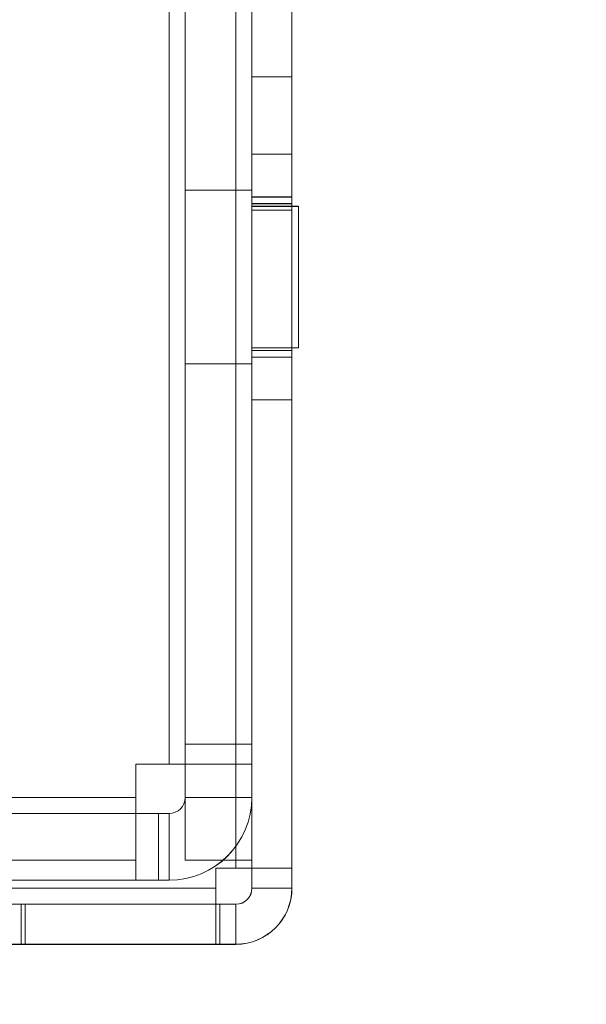
# Model space of a CAD drawing. Units: millimetres. Extents: x -3786 to 4614, y -3385 to 2555.
# Drawn here: x 744 to 765, y -1719 to -1682 of the extents above; entities that cross this region are included whole.
import ezdxf

# ---------------------------------------------------------------- set-up
doc = ezdxf.new("R2010")
doc.units = ezdxf.units.MM
doc.header["$LTSCALE"] = 5
doc.header["$PDSIZE"] = -1
doc.layers.add('Dimensions', color=7, linetype='Continuous')
doc.styles.get("Standard").update_dxf_attribs({"font": 'romans.shx', "width": 0.8})
doc.dimstyles.new('SLDDIMSTYLE2', dxfattribs={"dimscale": 10, "dimtxt": 2.5, "dimasz": 3.302, "dimexe": 1, "dimexo": 1, "dimgap": 0.926042, "dimtad": 1, "dimdec": 0, "dimrnd": 1e-09, "dimzin": 12, "dimdsep": 46, "dimtxsty": 'Standard', "dimcen": 2, "dimadec": 0, "dimazin": 3, "dimtfac": 1, "dimtdec": 0, "dimtmove": 0, "dimatfit": 0, "dimfxl": 1, "dimfrac": 2, "dimtolj": 1, "dimtzin": 12, "dimarcsym": 0})

# ---------------------------------------------------------------- blocks, each defined once
blk = doc.blocks.new('*D16')
at = {"layer": 'Defpoints', "color": 0, "transparency": 16777216}
for p in [(354.211, -1713.917), (754.216, -1713.917), (754.216, -2222.115)]:
    blk.add_point(p, dxfattribs=at)
at = {"layer": 'Dimensions', "color": 0, "lineweight": -2, "transparency": 16777216}
for p, q in [((354.211, -1733.917), (354.211, -2242.115)), ((754.216, -1733.917), (754.216, -2242.115)), ((420.251, -2222.115), (688.176, -2222.115))]:
    blk.add_line(p, q, dxfattribs=at)
at = {"layer": 'Dimensions', "color": 0, "transparency": 16777216}
for points in [[(420.251, -2211.108), (420.251, -2233.122), (354.211, -2222.115)], [(688.176, -2211.108), (688.176, -2233.122), (754.216, -2222.115)]]:
    blk.add_solid(points, dxfattribs=at)
at = {"layer": 'Dimensions', "color": 0, "transparency": 16777216, "insert": (554.214, -2178.594), "char_height": 50, "attachment_point": 5}
blk.add_mtext('\\A1;400', dxfattribs=at)
blk = doc.blocks.new('*D18')
at = {"layer": 'Defpoints', "color": 0, "transparency": 16777216}
for p in [(752.11, -1716.767), (1179.053, -1716.767), (734.195, -1819.031)]:
    blk.add_point(p, dxfattribs=at)
at = {"layer": 'Dimensions', "color": 0, "lineweight": -2, "transparency": 16777216}
for p, q in [((1179.053, -1650.727), (1179.053, -1584.687)), ((772.11, -1716.767), (1199.053, -1716.767)), ((1179.053, -1716.767), (1179.053, -1819.031)), ((754.195, -1819.031), (1199.053, -1819.031)), ((1179.053, -1885.071), (1179.053, -2085.296))]:
    blk.add_line(p, q, dxfattribs=at)
at = {"layer": 'Dimensions', "color": 0, "transparency": 16777216}
for points in [[(1168.046, -1650.727), (1190.06, -1650.727), (1179.053, -1716.767)], [(1168.046, -1885.071), (1190.06, -1885.071), (1179.053, -1819.031)]]:
    blk.add_solid(points, dxfattribs=at)
at = {"layer": 'Dimensions', "color": 0, "transparency": 16777216, "insert": (1135.532, -2018.203), "char_height": 50, "attachment_point": 5, "rotation": 90}
blk.add_mtext('\\A1;102', dxfattribs=at)
blk = doc.blocks.new('*D19')
at = {"layer": 'Defpoints', "color": 0, "transparency": 16777216}
for p in [(707.711, -1666.767), (1025.282, -1666.767), (752.11, -1716.767)]:
    blk.add_point(p, dxfattribs=at)
at = {"layer": 'Dimensions', "color": 0, "lineweight": -2, "transparency": 16777216}
for p, q in [((1025.282, -1600.727), (1025.282, -1534.687)), ((727.711, -1666.767), (1045.282, -1666.767)), ((1025.282, -1666.767), (1025.282, -1716.767)), ((772.11, -1716.767), (1045.282, -1716.767)), ((1025.282, -1782.807), (1025.282, -1950.65))]:
    blk.add_line(p, q, dxfattribs=at)
at = {"layer": 'Dimensions', "color": 0, "transparency": 16777216}
for points in [[(1014.275, -1600.727), (1036.289, -1600.727), (1025.282, -1666.767)], [(1014.275, -1782.807), (1036.289, -1782.807), (1025.282, -1716.767)]]:
    blk.add_solid(points, dxfattribs=at)
at = {"layer": 'Dimensions', "color": 0, "transparency": 16777216, "insert": (981.761, -1899.749), "char_height": 50, "attachment_point": 5, "rotation": 90}
blk.add_mtext('\\A1;50', dxfattribs=at)
blk = doc.blocks.new('*D17')
at = {"layer": 'Defpoints', "color": 0, "transparency": 16777216}
for p in [(752.116, -96.757), (1179.053, -96.757), (752.11, -1716.767)]:
    blk.add_point(p, dxfattribs=at)
at = {"layer": 'Dimensions', "color": 0, "lineweight": -2, "transparency": 16777216}
for p, q in [((772.116, -96.757), (1199.053, -96.757)), ((1179.053, -1650.727), (1179.053, -162.797)), ((772.11, -1716.767), (1199.053, -1716.767))]:
    blk.add_line(p, q, dxfattribs=at)
at = {"layer": 'Dimensions', "color": 0, "transparency": 16777216}
for points in [[(1168.046, -162.797), (1190.06, -162.797), (1179.053, -96.757)], [(1168.046, -1650.727), (1190.06, -1650.727), (1179.053, -1716.767)]]:
    blk.add_solid(points, dxfattribs=at)
at = {"layer": 'Dimensions', "color": 0, "transparency": 16777216, "insert": (1135.532, -906.762), "char_height": 50, "attachment_point": 5, "rotation": 90}
blk.add_mtext('\\A1;1620', dxfattribs=at)

msp = doc.modelspace()

# ---------------------------------------------------------------- linework, layer by layer
at = {"color": 7, "linetype": 'Continuous', "lineweight": 18}
for p, q in [((752.11, -1713.919), (752.122, -99.619)), ((752.122, -99.619), (752.11, -1713.919)), ((752.116, -1713.915), (752.116, -99.614)), ((752.116, -99.614), (752.116, -1713.915)), ((752.722, -99.619), (752.71, -1713.919)), ((752.716, -99.614), (752.716, -1713.915)), ((754.21, -1713.919), (754.222, -99.619)), ((754.216, -1713.915), (754.216, -99.614)), ((749.61, -1710.016), (749.611, -1634.366)), ((749.611, -1634.366), (749.61, -1710.016)), ((749.61, -1710.019), (749.611, -1634.369)), ((749.611, -1634.369), (749.61, -1710.019)), ((750.211, -1634.366), (750.21, -1710.016)), ((750.211, -1634.369), (750.21, -1710.019)), ((752.71, -1710.016), (752.711, -1634.366)), ((752.71, -1710.019), (752.711, -1634.369)), ((752.71, -1714.669), (752.711, -1666.769)), ((752.716, -1714.665), (752.716, -1666.765)), ((754.21, -1714.669), (754.211, -1666.769)), ((754.216, -1714.665), (754.216, -1666.765)), ((752.71, -1714.666), (752.711, -1668.866)), ((752.711, -1668.868), (752.71, -1714.668)), ((754.21, -1714.666), (754.211, -1668.866)), ((754.211, -1668.868), (754.21, -1714.668)), ((750.211, -1672.267), (750.21, -1711.267)), ((750.211, -1672.268), (750.21, -1711.268)), ((752.711, -1672.267), (752.71, -1711.267)), ((752.711, -1672.268), (752.71, -1711.268)), ((754.211, -1684.265), (752.711, -1684.265)), ((752.711, -1689.265), (752.711, -1684.265)), ((754.211, -1684.266), (752.711, -1684.266)), ((752.711, -1689.266), (752.711, -1684.266)), ((754.211, -1689.265), (754.211, -1684.265)), ((754.211, -1689.266), (754.211, -1684.266)), ((754.211, -1687.166), (752.711, -1687.166)), ((754.211, -1687.168), (752.711, -1687.168)), ((752.711, -1696.363), (752.711, -1687.169)), ((752.711, -1696.365), (752.711, -1687.171)), ((754.211, -1696.363), (754.211, -1687.169)), ((754.211, -1687.171), (754.211, -1696.365)), ((752.711, -1688.516), (750.211, -1688.516)), ((752.711, -1688.518), (750.211, -1688.518)), ((750.211, -1688.523), (750.211, -1695.01)), ((750.211, -1695.012), (750.211, -1688.525)), ((752.711, -1695.01), (752.711, -1688.523)), ((752.711, -1695.012), (752.711, -1688.525)), ((754.211, -1688.769), (752.711, -1688.769)), ((752.711, -1694.769), (752.711, -1688.769)), ((754.216, -1688.765), (752.716, -1688.765)), ((752.716, -1694.719), (752.716, -1688.81)), ((754.211, -1688.814), (754.211, -1694.723)), ((754.216, -1688.81), (754.216, -1694.719)), ((754.211, -1689.016), (752.711, -1689.016)), ((754.211, -1689.016), (752.711, -1689.016)), ((754.211, -1689.018), (752.711, -1689.018)), ((754.211, -1689.019), (752.711, -1689.019)), ((752.711, -1694.513), (752.711, -1689.019)), ((752.711, -1694.513), (752.711, -1689.02)), ((752.711, -1694.515), (752.711, -1689.021)), ((752.711, -1694.515), (752.711, -1689.022)), ((754.461, -1689.116), (752.711, -1689.116)), ((754.461, -1689.116), (752.711, -1689.116)), ((754.461, -1689.117), (752.711, -1689.117)), ((754.461, -1689.118), (752.711, -1689.118)), ((752.711, -1689.118), (752.711, -1694.415)), ((752.711, -1689.118), (752.711, -1694.415)), ((752.711, -1689.118), (752.711, -1694.415)), ((754.461, -1689.119), (752.711, -1689.119)), ((754.461, -1689.119), (752.711, -1689.119)), ((752.711, -1694.417), (752.711, -1689.12)), ((752.711, -1694.417), (752.711, -1689.12)), ((752.711, -1694.417), (752.711, -1689.12)), ((754.211, -1694.513), (754.211, -1689.019)), ((754.211, -1694.513), (754.211, -1689.02)), ((754.211, -1689.021), (754.211, -1694.515)), ((754.211, -1689.022), (754.211, -1694.515)), ((754.461, -1694.415), (754.461, -1689.118)), ((754.461, -1694.415), (754.461, -1689.118)), ((754.461, -1694.415), (754.461, -1689.118)), ((754.461, -1694.417), (754.461, -1689.12)), ((754.461, -1694.417), (754.461, -1689.12)), ((754.461, -1694.417), (754.461, -1689.12)), ((752.711, -1689.265), (754.211, -1689.265)), ((752.711, -1689.266), (754.211, -1689.266)), ((752.711, -1694.416), (754.461, -1694.416)), ((752.711, -1694.416), (754.461, -1694.416)), ((752.711, -1694.417), (754.461, -1694.417)), ((752.711, -1694.418), (754.461, -1694.418)), ((752.711, -1694.419), (754.461, -1694.419)), ((752.711, -1694.419), (754.461, -1694.419)), ((752.711, -1694.516), (754.211, -1694.516)), ((752.711, -1694.516), (754.211, -1694.516)), ((752.711, -1694.518), (754.211, -1694.518)), ((752.711, -1694.519), (754.211, -1694.519)), ((750.211, -1695.016), (752.711, -1695.016)), ((750.211, -1695.018), (752.711, -1695.018)), ((752.711, -1694.769), (754.211, -1694.769)), ((752.716, -1694.765), (754.216, -1694.765)), ((752.711, -1696.366), (754.211, -1696.366)), ((752.711, -1696.368), (754.211, -1696.368)), ((750.21, -1709.269), (750.21, -1711.269)), ((750.21, -1709.269), (750.21, -1709.269)), ((750.21, -1713.619), (750.21, -1709.269)), ((750.21, -1709.269), (752.71, -1709.269)), ((750.21, -1709.269), (752.71, -1709.269)), ((752.71, -1709.269), (752.71, -1713.619)), ((752.71, -1709.269), (752.71, -1709.269)), ((752.71, -1711.269), (752.71, -1709.269)), ((748.36, -1710.016), (749.61, -1710.016)), ((748.36, -1710.016), (748.36, -1713.616)), ((748.36, -1713.616), (748.36, -1710.016)), ((749.61, -1710.016), (748.36, -1710.016)), ((748.36, -1710.016), (748.36, -1710.016)), ((748.36, -1710.019), (748.36, -1711.269)), ((749.61, -1710.019), (748.36, -1710.019)), ((748.36, -1710.019), (749.61, -1710.019)), ((748.36, -1711.269), (748.36, -1710.019)), ((748.36, -1710.019), (748.36, -1710.019)), ((749.61, -1710.016), (749.61, -1710.016)), ((749.61, -1710.019), (749.61, -1710.019)), ((750.21, -1710.016), (750.21, -1710.016)), ((750.21, -1711.266), (750.21, -1710.016)), ((750.21, -1710.016), (752.71, -1710.016)), ((750.21, -1710.016), (752.71, -1710.016)), ((750.21, -1713.619), (750.21, -1710.019)), ((750.21, -1710.019), (750.21, -1710.019)), ((750.21, -1710.019), (752.71, -1710.019)), ((750.21, -1710.019), (752.71, -1710.019)), ((752.71, -1710.016), (752.71, -1710.016)), ((752.71, -1710.016), (752.71, -1711.266)), ((752.71, -1710.019), (752.71, -1710.019)), ((752.71, -1710.019), (752.71, -1713.619)), ((652.71, -1711.268), (748.36, -1711.269)), ((748.36, -1711.269), (652.71, -1711.268)), ((748.36, -1711.269), (748.36, -1711.269)), ((748.36, -1711.869), (748.36, -1711.269)), ((748.36, -1714.369), (748.36, -1711.269)), ((750.21, -1711.267), (750.21, -1711.266)), ((750.21, -1711.266), (752.71, -1711.266)), ((750.21, -1711.267), (752.71, -1711.267)), ((750.21, -1711.269), (750.21, -1711.268)), ((750.21, -1711.268), (752.71, -1711.268)), ((750.21, -1711.269), (752.71, -1711.269)), ((752.71, -1711.266), (752.71, -1711.267)), ((752.71, -1711.268), (752.71, -1711.269)), ((748.36, -1711.869), (652.71, -1711.868)), ((706.71, -1711.868), (748.36, -1711.869)), ((749.61, -1711.869), (707.71, -1711.868)), ((749.61, -1711.867), (735.71, -1711.867)), ((735.71, -1711.868), (749.61, -1711.868)), ((742.46, -1711.866), (748.36, -1711.866)), ((748.36, -1711.866), (748.36, -1714.366)), ((748.36, -1711.866), (748.36, -1714.366)), ((749.61, -1711.866), (748.36, -1711.866)), ((748.36, -1711.866), (748.36, -1711.866)), ((748.36, -1711.869), (748.36, -1714.369)), ((749.21, -1711.869), (748.36, -1711.869)), ((748.36, -1711.869), (748.36, -1714.369)), ((748.36, -1711.869), (748.36, -1711.869)), ((748.36, -1711.869), (748.36, -1714.369)), ((749.21, -1711.869), (748.36, -1711.869)), ((748.36, -1711.869), (748.36, -1711.869)), ((748.36, -1711.869), (748.36, -1714.369)), ((749.21, -1711.869), (749.21, -1714.369)), ((749.21, -1711.869), (749.21, -1711.869)), ((749.21, -1711.869), (749.21, -1714.369)), ((749.61, -1711.866), (749.61, -1714.366)), ((749.61, -1711.866), (749.61, -1711.867)), ((749.61, -1711.867), (749.61, -1714.367)), ((749.61, -1711.868), (749.61, -1714.368)), ((749.61, -1711.868), (749.61, -1711.869)), ((749.61, -1711.869), (749.61, -1714.369)), ((748.36, -1713.616), (742.46, -1713.616)), ((748.36, -1713.616), (742.46, -1713.616)), ((748.36, -1713.616), (748.36, -1713.616)), ((750.21, -1713.619), (750.21, -1713.619)), ((750.21, -1713.619), (752.71, -1713.619)), ((750.21, -1713.619), (752.71, -1713.619)), ((751.36, -1713.919), (751.36, -1714.669)), ((751.36, -1714.669), (751.36, -1713.919)), ((751.36, -1713.919), (751.36, -1713.919)), ((752.11, -1713.919), (751.36, -1713.919)), ((751.36, -1713.919), (752.11, -1713.919)), ((751.366, -1713.915), (752.116, -1713.915)), ((751.366, -1713.915), (751.366, -1714.664)), ((751.366, -1714.665), (751.366, -1713.915)), ((752.116, -1713.915), (751.366, -1713.915)), ((751.366, -1713.915), (751.366, -1713.915)), ((752.11, -1713.919), (752.11, -1713.919)), ((752.116, -1713.915), (752.116, -1713.915)), ((752.71, -1713.619), (752.71, -1713.619)), ((752.71, -1713.919), (752.71, -1713.919)), ((752.71, -1713.919), (754.21, -1713.919)), ((752.71, -1713.919), (754.21, -1713.919)), ((752.71, -1714.669), (752.71, -1713.919)), ((752.716, -1713.915), (752.716, -1713.915)), ((752.716, -1713.915), (754.216, -1713.915)), ((752.716, -1713.915), (754.216, -1713.915)), ((752.716, -1714.665), (752.716, -1713.915)), ((754.21, -1713.919), (754.21, -1713.919)), ((754.21, -1713.919), (754.21, -1714.669)), ((754.216, -1713.915), (754.216, -1713.915)), ((754.216, -1713.915), (754.216, -1714.665)), ((652.71, -1714.368), (748.36, -1714.369)), ((748.36, -1714.369), (706.71, -1714.368)), ((707.71, -1714.368), (749.61, -1714.369)), ((735.71, -1714.367), (749.61, -1714.367)), ((749.61, -1714.368), (735.71, -1714.368)), ((748.36, -1714.366), (742.46, -1714.366)), ((748.36, -1714.366), (748.36, -1714.366)), ((748.36, -1714.366), (749.61, -1714.366)), ((748.36, -1714.369), (749.21, -1714.369)), ((748.36, -1714.369), (748.36, -1714.369)), ((748.36, -1714.369), (749.21, -1714.369)), ((748.36, -1714.369), (748.36, -1714.369)), ((749.21, -1714.369), (749.21, -1714.369)), ((749.61, -1714.367), (749.61, -1714.366)), ((749.61, -1714.369), (749.61, -1714.368)), ((751.36, -1714.669), (707.71, -1714.669)), ((707.71, -1714.669), (751.36, -1714.669)), ((707.716, -1714.664), (751.366, -1714.664)), ((751.366, -1714.665), (707.716, -1714.665)), ((751.36, -1714.669), (751.36, -1714.669)), ((751.36, -1715.269), (751.36, -1714.669)), ((751.36, -1716.769), (751.36, -1714.669)), ((751.366, -1714.665), (751.366, -1714.664)), ((751.366, -1714.665), (751.366, -1715.265)), ((751.366, -1714.664), (751.366, -1716.765)), ((752.71, -1714.668), (752.71, -1714.666)), ((752.71, -1714.666), (754.21, -1714.666)), ((752.71, -1714.668), (754.21, -1714.668)), ((752.71, -1714.669), (752.71, -1714.669)), ((752.71, -1714.669), (754.21, -1714.669)), ((752.71, -1714.669), (754.21, -1714.669)), ((752.716, -1714.665), (754.216, -1714.665)), ((752.716, -1714.665), (754.216, -1714.665)), ((752.716, -1714.665), (752.716, -1714.665)), ((754.21, -1714.668), (754.21, -1714.666)), ((754.21, -1714.669), (754.21, -1714.669)), ((754.216, -1714.665), (754.216, -1714.665)), ((751.36, -1715.269), (707.71, -1715.269)), ((707.71, -1715.269), (744.06, -1715.269)), ((707.716, -1715.265), (751.366, -1715.265)), ((707.716, -1715.265), (744.066, -1715.265)), ((716.77, -1715.266), (752.11, -1715.266)), ((716.77, -1715.268), (752.11, -1715.268)), ((744.06, -1716.769), (744.06, -1715.269)), ((744.06, -1715.269), (751.36, -1715.269)), ((751.366, -1715.265), (744.066, -1715.265)), ((744.066, -1715.265), (744.066, -1716.765)), ((751.51, -1715.269), (744.21, -1715.269)), ((744.21, -1715.269), (744.21, -1716.769)), ((744.21, -1715.269), (744.21, -1716.769)), ((744.21, -1715.269), (752.11, -1715.269)), ((744.21, -1715.269), (744.21, -1715.269)), ((744.216, -1716.765), (744.216, -1715.265)), ((744.216, -1715.265), (751.516, -1715.265)), ((752.116, -1715.265), (744.216, -1715.265)), ((744.216, -1716.765), (744.216, -1715.265)), ((744.216, -1715.265), (744.216, -1715.265)), ((751.36, -1715.269), (751.36, -1715.269)), ((751.36, -1715.269), (751.36, -1716.769)), ((751.36, -1715.269), (751.36, -1716.769)), ((751.366, -1715.265), (751.366, -1715.265)), ((751.366, -1715.265), (751.366, -1716.765)), ((751.366, -1715.265), (751.366, -1716.765)), ((751.51, -1715.269), (751.51, -1716.769)), ((752.11, -1715.269), (751.51, -1715.269)), ((752.116, -1715.265), (751.516, -1715.265)), ((751.516, -1715.265), (751.516, -1716.765)), ((752.11, -1715.266), (752.11, -1715.268)), ((752.11, -1715.266), (752.11, -1716.766)), ((752.11, -1715.268), (752.11, -1716.768)), ((752.11, -1715.269), (752.11, -1716.769)), ((752.11, -1715.269), (752.11, -1715.269)), ((752.11, -1715.269), (752.11, -1716.769)), ((752.116, -1715.265), (752.116, -1716.765)), ((752.116, -1715.265), (752.116, -1715.265)), ((752.116, -1715.265), (752.116, -1716.765)), ((751.36, -1716.769), (707.71, -1716.769)), ((707.71, -1716.769), (744.06, -1716.769)), ((707.716, -1716.765), (751.366, -1716.765)), ((707.716, -1716.765), (744.066, -1716.765)), ((752.11, -1716.766), (716.77, -1716.766)), ((752.11, -1716.768), (716.77, -1716.768)), ((751.36, -1716.769), (744.06, -1716.769)), ((744.066, -1716.765), (751.366, -1716.765)), ((744.21, -1716.769), (751.51, -1716.769)), ((752.11, -1716.769), (744.21, -1716.769)), ((744.21, -1716.769), (744.21, -1716.769)), ((751.516, -1716.765), (744.216, -1716.765)), ((744.216, -1716.765), (744.216, -1716.765)), ((744.216, -1716.765), (752.116, -1716.765)), ((751.36, -1716.769), (751.36, -1716.769)), ((751.366, -1716.765), (751.366, -1716.765)), ((752.11, -1716.769), (751.51, -1716.769)), ((752.116, -1716.765), (751.516, -1716.765)), ((752.11, -1716.768), (752.11, -1716.766)), ((752.11, -1716.769), (752.11, -1716.769)), ((752.116, -1716.765), (752.116, -1716.765))]:
    msp.add_line(p, q, dxfattribs=at)
at = {"color": 7, "linetype": 'Continuous', "lineweight": 18, "flags": 128}
for points in [[(750.21, -1710.016), (750.199, -1710.016), (750.165, -1710.016), (750.109, -1710.016), (750.035, -1710.016), (749.944, -1710.016), (749.84, -1710.016), (749.728, -1710.016), (749.61, -1710.016)], [(752.71, -1710.016), (752.684, -1710.016), (752.605, -1710.016), (752.475, -1710.016), (752.295, -1710.016), (752.07, -1710.016), (751.803, -1710.016), (751.498, -1710.016), (751.16, -1710.016), (750.797, -1710.016), (750.413, -1710.016), (750.015, -1710.016), (749.61, -1710.016)], [(749.61, -1710.019), (749.728, -1710.019), (749.84, -1710.019), (749.944, -1710.019), (750.035, -1710.019), (750.109, -1710.019), (750.165, -1710.019), (750.199, -1710.019), (750.21, -1710.019)], [(749.61, -1710.019), (750.015, -1710.019), (750.413, -1710.019), (750.797, -1710.019), (751.16, -1710.019), (751.498, -1710.019), (751.803, -1710.019), (752.07, -1710.019), (752.295, -1710.019), (752.475, -1710.019), (752.605, -1710.019), (752.684, -1710.019), (752.71, -1710.019)], [(752.11, -1713.919), (752.227, -1713.919), (752.34, -1713.919), (752.444, -1713.919), (752.535, -1713.919), (752.609, -1713.919), (752.665, -1713.919), (752.699, -1713.919), (752.71, -1713.919)], [(752.11, -1713.919), (752.52, -1713.919), (752.914, -1713.919), (753.277, -1713.919), (753.595, -1713.919), (753.857, -1713.919), (754.051, -1713.919), (754.17, -1713.919), (754.21, -1713.919)], [(752.716, -1713.915), (752.705, -1713.915), (752.671, -1713.915), (752.615, -1713.915), (752.541, -1713.915), (752.45, -1713.915), (752.346, -1713.915), (752.233, -1713.915), (752.116, -1713.915)], [(754.216, -1713.915), (754.176, -1713.915), (754.057, -1713.915), (753.863, -1713.915), (753.601, -1713.915), (753.283, -1713.915), (752.92, -1713.915), (752.526, -1713.915), (752.116, -1713.915)]]:
    msp.add_lwpolyline(points, dxfattribs=at)
at = {"color": 7, "linetype": 'Continuous', "lineweight": 18}
for centre, radius, start, end in [((749.61, -1711.266), 0.6, 269.9996, 359.9996), ((749.61, -1711.266), 3.1, 269.9996, 359.9996), ((749.61, -1711.267), 0.6, 269.9996, 359.9996), ((749.61, -1711.267), 3.1, 269.9996, 359.9996), ((749.61, -1711.268), 0.6, 269.9996, 359.9996), ((749.61, -1711.268), 3.1, 269.9996, 359.9996), ((749.61, -1711.269), 0.6, 269.9996, 359.9996), ((749.61, -1711.269), 3.1, 269.9996, 359.9996), ((752.11, -1714.666), 0.6, 269.9996, 359.9996), ((752.11, -1714.666), 2.1, 269.9996, 359.9996), ((752.11, -1714.668), 0.6, 269.9996, 359.9996), ((752.11, -1714.668), 2.1, 269.9996, 359.9996), ((752.11, -1714.669), 0.6, 269.9996, 359.9996), ((752.11, -1714.669), 2.1, 269.9996, 359.9996), ((752.11, -1714.669), 0.6, 269.9996, 359.9996), ((752.11, -1714.669), 2.1, 269.9996, 359.9996), ((752.116, -1714.665), 0.6, 270, 360), ((752.116, -1714.665), 2.1, 270, 0), ((752.116, -1714.665), 0.6, 270, 0), ((752.116, -1714.665), 2.1, 270, 0)]:
    msp.add_arc(centre, radius, start, end, dxfattribs=at)

# ---------------------------------------------------------------- dimensions: what is measured, and where the dimension line sits
at = {"layer": 'Dimensions'}
dim = msp.add_linear_dim(base=(1179.053, -96.757), p1=(752.11, -1716.767), p2=(752.116, -96.757), angle=90, dimstyle='SLDDIMSTYLE2', override={"dimscale": 20}, dxfattribs=at)
dim.commit()
dim.dimension.update_dxf_attribs({"geometry": '*D17', "text_midpoint": (1135.532, -906.762)})
for base, p1, p2, picture, middle in [((1025.282, -1666.767), (752.11, -1716.767), (707.711, -1666.767), '*D19', (1025.282, -1899.749)), ((1179.053, -1716.767), (734.195, -1819.031), (752.11, -1716.767), '*D18', (1179.053, -2018.203))]:
    dim = msp.add_linear_dim(base=base, p1=p1, p2=p2, angle=90, dimstyle='SLDDIMSTYLE2', override={"dimscale": 20}, dxfattribs=at)
    dim.commit()
    dim.dimension.update_dxf_attribs({"geometry": picture, "text_midpoint": middle, "dimtype": 160})
dim = msp.add_linear_dim(base=(754.216, -2222.115), p1=(354.211, -1713.917), p2=(754.216, -1713.917), dimstyle='SLDDIMSTYLE2', override={"dimscale": 20}, dxfattribs=at)
dim.commit()
dim.dimension.update_dxf_attribs({"geometry": '*D16', "text_midpoint": (554.214, -2178.594)})

doc.saveas('drawing.dxf')
